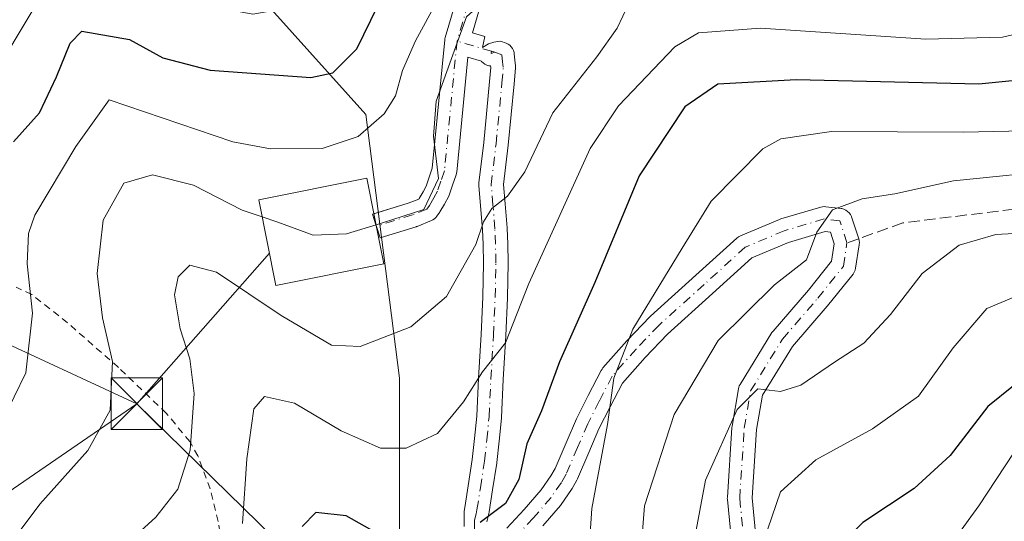
# Model space of a CAD drawing. Units: metres. Extents: x 609926 to 613351, y 4787158 to 4789527.
# Drawn here: x 611691 to 611834, y 4788480 to 4788553 of the extents above; entities that cross this region are included whole.
import ezdxf

# ---------------------------------------------------------------- set-up
doc = ezdxf.new("R2010")
doc.units = ezdxf.units.M
doc.header["$MEASUREMENT"] = 0
for name, pattern in [('DGN Style 2', [1.6480167562047852, 0.988810053722871, -0.6592067024819142]), ('DGN Style 3', [2.307223458686699, 1.648016756204785, -0.6592067024819142]), ('DGN Style 4', [2.6384748266838614, 1.318413404963828, -0.6592067024819142, 0.001648016756204785, -0.6592067024819142])]:
    doc.linetypes.add(name, pattern=pattern)
for name, color, linetype, lineweight in [('Alambrada', 7, 'DGN Style 2', 0), ('Arbolado forestal CxS', 92, 'Continuous', 0), ('Cima', 7, 'Continuous', 0), ('Comarca CxS', 21, 'Continuous', 0), ('Comunidad Autónoma CxS', 142, 'Continuous', 0), ('Curva de nivel maestra', 30, 'Continuous', 30), ('Curva de nivel normal', 30, 'Continuous', 0), ('Edificación Cxs', 1, 'Continuous', 13), ('Municipio CxS', 4, 'Continuous', 0), ('Pista pavimentada Cxs', 135, 'Continuous', 0), ('Pista pavimentada eje', 135, 'DGN Style 4', 0), ('Prado CxS', 92, 'Continuous', 0), ('Provincia CxS', 1, 'Continuous', 0), ('Senda', 7, 'DGN Style 3', 0), ('Senda no paivmentada conexión', 7, 'DGN Style 3', 0), ('Tendido', 6, 'Continuous', 0), ('Torre de tendido puntual', 7, 'Continuous', 0)]:
    doc.layers.add(name, color=color, linetype=linetype, lineweight=lineweight)

# ---------------------------------------------------------------- blocks, each defined once
blk = doc.blocks.new('*U13')
at = {"layer": 'Arbolado forestal CxS', "color": 92, "linetype": 'Continuous', "lineweight": 0}
blk.add_polyline3d([(611678.9622999998, 4788341.3289, 147.3476999999984), (611672.7176999999, 4788353.816299999, 154.7467999999935), (611672.7175000003, 4788364.0341, 159.0565999999963), (611672.1497, 4788373.116699999, 163.4416999999958), (611666.4725000003, 4788382.7667, 169.7361999999994), (611656.8224999999, 4788389.578299999, 175.2127999999939), (611649.9469, 4788399.361500001, 182.2660999999935), (611654.5519000003, 4788401.499500001, 181.9504000000015), (611692.5739000002, 4788424.395099999, 179.6257000000041), (611730.8737000005, 4788458.966499999, 174.4535999999935), (611744.1319000004, 4788467.2511, 172.9948000000004), (611745.7887000004, 4788475.5373, 175.1367999999929), (611745.7883000001, 4788500.394099999, 184.1487000000052), (611740.8809000002, 4788538.745300001, 197.834400000007), (611724.5855, 4788556.956300001, 207.4530999999988), (611709.3268999998, 4788569.992699999, 212.7406999999948), (611720.9276999999, 4788589.8783, 222.2639000000054), (611740.8136999998, 4788621.363299999, 234.9759000000049), (611765.6731000004, 4788627.992500001, 233.1051000000007), (611778.9315, 4788642.906500001, 234.3551000000007), (611778.9315, 4788651.192500001, 235.8402999999962), (611779.5941000005, 4788659.6161, 236.9290000000037)], dxfattribs=at)
blk = doc.blocks.new('*U18')
at = {"layer": 'Prado CxS', "color": 92, "linetype": 'Continuous', "lineweight": 0}
blk.add_polyline3d([(611779.5941000005, 4788659.6161, 236.9290000000037), (611778.9315, 4788651.192500001, 235.8402999999962), (611778.9315, 4788642.906500001, 234.3551000000007), (611765.6731000004, 4788627.992500001, 233.1051000000007), (611740.8136999998, 4788621.363299999, 234.9759000000049), (611720.9276999999, 4788589.8783, 222.2639000000054), (611709.3268999998, 4788569.992699999, 212.7406999999948), (611724.5855, 4788556.956300001, 207.4530999999988), (611740.8809000002, 4788538.745300001, 197.834400000007), (611745.7883000001, 4788500.394099999, 184.1487000000052), (611745.7887000004, 4788475.5373, 175.1367999999929), (611744.1319000004, 4788467.2511, 172.9948000000004), (611730.8737000005, 4788458.966499999, 174.4535999999935), (611692.5739000002, 4788424.395099999, 179.6257000000041), (611654.5519000003, 4788401.499500001, 181.9504000000015), (611649.9469, 4788399.361500001, 182.2660999999935), (611622.7610999999, 4788386.739900001, 181.9471999999951), (611592.7188999997, 4788378.673900001, 182.4097000000038), (611575.0765000005, 4788387.306700001, 187.1404000000039), (611565.4254999999, 4788394.1183, 190.2155999999959), (611550.4638999999, 4788400.5735, 191.4977000000072), (611513.3043000001, 4788420.700099999, 196.3947999999946)], dxfattribs=at)
blk = doc.blocks.new('5TTEND')
at = {"layer": 'Cima', "color": 7, "linetype": 'Continuous', "lineweight": 0}
for p, q in [((-0.375, 0.3754), (0.375, -0.3746)), ((0.3720000000000001, 0.3784000000000001), (-0.3720000000000001, -0.3776))]:
    blk.add_line(p, q, dxfattribs=at)
at = {"layer": 'Cima', "color": 7, "linetype": 'Continuous', "lineweight": 0, "flags": 128}
blk.add_lwpolyline([(-0.375, -0.3746), (0.375, -0.3746), (0.375, 0.3754), (-0.375, 0.3754), (-0.3720000000000001, -0.3776)], dxfattribs=at)

msp = doc.modelspace()

# ---------------------------------------------------------------- linework, layer by layer
at = {"layer": 'Alambrada', "color": 7, "linetype": 'DGN Style 2', "lineweight": 0}
msp.add_polyline3d([(611689.4901000002, 4788423.0101, 187.7041000000027), (611692.1901000004, 4788425.0101, 186.8757000000041), (611695.7301000003, 4788428.540100001, 183.3032999999996), (611703.6401000004, 4788439.4301, 184.1496000000043), (611708.5800999999, 4788445.100099999, 184.4826999999932), (611714.3201000001, 4788449.880100001, 187.8408000000054), (611716.1001000004, 4788451.670100001, 186.9815999999992), (611717.7600999996, 4788454.2601, 184.3755999999994), (611719.4101, 4788458.9801, 181.8270000000048), (611720.2401000002, 4788464.6601, 180.334400000007), (611720.1201, 4788474.790100001, 183.6840999999986), (611719.4101, 4788479.5601, 184.5681999999942), (611718.2301000003, 4788484.290100001, 186.4222000000009), (611716.4600999998, 4788489.0801, 190.0212999999931), (611715.2801000001, 4788491.170100001, 190.456600000005), (611711.8501000004, 4788495.300100001, 188.954700000002), (611704.8901000004, 4788501.960100001, 192.7158000000054), (611697.4901000002, 4788508.450099999, 196.7473000000027), (611692.2801000001, 4788512.5601, 198.4502000000066), (611690.0301000001, 4788513.640100001, 198.7329999999929)], dxfattribs=at)
at = {"layer": 'Arbolado forestal CxS', "color": 92, "linetype": 'Continuous', "lineweight": 0}
msp.add_polyline3d([(611847.5295000002, 4788709.3413, 208.3191999999981), (611818.1136999996, 4788711.4417, 214.8347000000067), (611799.9042999997, 4788710.7413, 217.1809999999969), (611780.9946999997, 4788685.528899999, 230.1671000000061), (611765.6719000004, 4788695.933300001, 234.0351999999984), (611755.7287, 4788707.5329, 236.2755000000034), (611744.1272999998, 4788705.875700001, 242.4658000000054), (611739.1552999998, 4788692.619100001, 248.928899999999), (611779.5941000005, 4788659.6161, 236.9290000000037), (611778.9315, 4788651.192500001, 235.8402999999962), (611778.9315, 4788642.906500001, 234.3551000000007), (611765.6731000004, 4788627.992500001, 233.1051000000007), (611740.8136999998, 4788621.363299999, 234.9759000000049), (611720.9276999999, 4788589.8783, 222.2639000000054), (611709.3268999998, 4788569.992699999, 212.7406999999948), (611724.5855, 4788556.956300001, 207.4530999999988), (611740.8809000002, 4788538.745300001, 197.834400000007), (611745.7883000001, 4788500.394099999, 184.1487000000052), (611745.7887000004, 4788475.5373, 175.1367999999929), (611744.1319000004, 4788467.2511, 172.9948000000004), (611730.8737000005, 4788458.966499999, 174.4535999999935), (611692.5739000002, 4788424.395099999, 179.6257000000041), (611654.5519000003, 4788401.499500001, 181.9504000000015), (611649.9469, 4788399.361500001, 182.2660999999935)], dxfattribs=at)
at = {"layer": 'Comarca CxS', "color": 21, "linetype": 'Continuous', "lineweight": 0}
msp.add_3dface([(613347.7600008739, 4787213.449982096), (609964.0300008485, 4787157.829982094), (609926.5000008476, 4789471.369982075), (613309.0900008731, 4789527.019982072)], dxfattribs=at)
at = {"layer": 'Comunidad Autónoma CxS', "color": 142, "linetype": 'Continuous', "lineweight": 0}
msp.add_3dface([(613347.7600008739, 4787213.449982096), (609964.0300008485, 4787157.829982094), (609926.5000008476, 4789471.369982075), (613309.0900008731, 4789527.019982072)], dxfattribs=at)
at = {"layer": 'Curva de nivel maestra', "color": 30, "linetype": 'Continuous', "lineweight": 30, "flags": 128}
for points, elevation in [([(611689.6100000005, 4788534.770099999), (611693.3799999999, 4788538.9801), (611695.8799999999, 4788544.2401), (611697.8799999999, 4788549.1501), (611699.54, 4788550.9001), (611706.5099999999, 4788549.6501), (611711.3399999999, 4788547.020099999), (611718.2100000001, 4788545.220100001), (611732.8700000001, 4788544.1601), (611736.0899999999, 4788544.840100001), (611739.5899999999, 4788548.300100001), (611743.6600000003, 4788556.720100001)], 200), ([(611840.2599999999, 4788544.210100001), (611830.0700000003, 4788543.1601), (611803.4800000006, 4788543.8101), (611792.1100000005, 4788543.170100001), (611787.29, 4788539.870100001), (611780.6699999999, 4788529.8301), (611774.1900000004, 4788514.3101), (611769.0599999996, 4788502.7601), (611766.4600000001, 4788495.640100001), (611764.3099999996, 4788490.8301), (611763.1500000004, 4788485.640100001), (611761.1799999997, 4788482.170100001), (611757.54, 4788479.420100001)], 175), ([(611838.8600000005, 4788502.3101), (611831.3899999997, 4788496.300100001), (611825.9199999999, 4788489.170100001), (611820.6399999997, 4788484.350099999), (611813.1699999999, 4788479.4101), (611809.29, 4788475.4901), (611808.0999999996, 4788472.1601), (611807.7699999996, 4788464.8301), (611808.9400000004, 4788455.390100001), (611808.4199999999, 4788446.200099999), (611805.7699999996, 4788437.200099999), (611803.6484000003, 4788433.334000001)], 150), ([(611744.4699999997, 4788476.7601), (611738.04, 4788480.380100001), (611733.6200000001, 4788480.840100001), (611731.6399999997, 4788478.8301)], 175)]:
    msp.add_lwpolyline(points, dxfattribs=dict(at, elevation=elevation))
at = {"layer": 'Curva de nivel normal', "color": 30, "linetype": 'Continuous', "lineweight": 0, "flags": 128}
for points, elevation in [([(611686.6900000004, 4788544.49), (611692.5, 4788554.02), (611695.7599999999, 4788558.189999999), (611699.25, 4788560.51), (611702.7199999997, 4788560.619999999), (611709.5199999996, 4788557.470000001), (611717.1200000001, 4788554.720000001), (611724.4299999997, 4788553.369999999), (611728.04, 4788553.980000001), (611733.1799999997, 4788558.539999999), (611740.5899999999, 4788567.92), (611745.5099999999, 4788573.619999999), (611749.8700000001, 4788577.470000001), (611756.54, 4788580.9), (611771.04, 4788584.039999999), (611796.2000000002, 4788586.01), (611807.6799999997, 4788587.350000001), (611814.7100000001, 4788588.9), (611818.25, 4788588.470000001), (611819.7199999997, 4788588.59), (611825.2100000001, 4788593.75), (611842.2400000002, 4788612.09)], 205), ([(611742.3624999998, 4788522.7257), (611744.8300000001, 4788523.49), (611749.3200000003, 4788524.939999999), (611751.4500000002, 4788529.460000001), (611750.7400000002, 4788535.59), (611751.1200000001, 4788540.720000001), (611755.5499999998, 4788552.949999999), (611757.8700000001, 4788555.060000001), (611761.79, 4788557.32), (611767.0300000003, 4788558.91), (611773.8799999999, 4788561.550000001), (611785.5999999996, 4788565.140000001), (611797.3499999996, 4788565.180000001), (611814.4400000004, 4788563), (611827.9299999997, 4788562.76), (611835.9199999999, 4788563.939999999)], 190), ([(611751.3799999999, 4788555.49), (611748.0999999996, 4788549.49), (611746.2300000006, 4788545.16), (611745.2199999997, 4788541.49), (611743.5599999996, 4788538.83), (611739.7599999999, 4788535.58), (611734.5199999996, 4788533.789999999), (611726.9900000002, 4788533.75), (611721.5199999996, 4788534.800000001), (611703.54, 4788540.91), (611698.6799999997, 4788534.09), (611692.7300000006, 4788524.100000001), (611691.7800000003, 4788521.430000001), (611691.6200000001, 4788517.050000001), (611692.4000000004, 4788509.869999999), (611691.4299999997, 4788501.180000001), (611688, 4788494.189999999)], 195), ([(611779.0999999996, 4788554.83), (611777.4299999997, 4788551.32), (611774.4900000002, 4788547.140000001), (611768.0700000003, 4788538.99), (611764.0199999996, 4788530.42), (611761.4900000002, 4788526.869999999), (611759.2100000001, 4788525.09), (611758.0099999999, 4788523.16), (611756.9000000004, 4788519.83), (611752.6200000001, 4788512.289999999), (611747.4100000003, 4788507.880000001), (611740.0599999996, 4788505.02), (611735.9000000004, 4788505.180000001), (611728.5700000003, 4788509.52), (611719.1399999997, 4788515.82), (611715.2699999996, 4788516.84), (611713.5599999996, 4788515.16), (611713.0499999998, 4788512.52), (611713.8499999996, 4788507.600000001), (611715.29, 4788503.189999999), (611715.8899999997, 4788498.16), (611715.3300000001, 4788489.939999999), (611713.5499999998, 4788484.25), (611710.3399999999, 4788480.199999999), (611703.3300000001, 4788473.810000001)], 185), ([(611837.8700000001, 4788551.02), (611833.5199999996, 4788550.029999999), (611822.3399999999, 4788549.699999999), (611798.2999999998, 4788551.32), (611789.2699999996, 4788550.640000001), (611785.8600000005, 4788548.619999999), (611777.6600000003, 4788540), (611773.5, 4788533.83), (611764.5800000001, 4788514.16), (611761.1799999997, 4788505.539999999), (611757.8499999996, 4788501.34), (611755.1100000005, 4788496.970000001), (611751.3200000003, 4788492.359999999), (611746.75, 4788490.24), (611743.0099999999, 4788490.220000001), (611737.2800000003, 4788492.75), (611730.4900000002, 4788496.76), (611726.1299999999, 4788497.74), (611724.5800000001, 4788495.930000001), (611723.5700000003, 4788488.67), (611722.9400000004, 4788479.279999999)], 180), ([(611838.8200000003, 4788536.430000001), (611827.8200000003, 4788536.210000001), (611808.6299999999, 4788536.279999999), (611801.2400000002, 4788535.210000001), (611798.6500000004, 4788533.74), (611791.1100000005, 4788526.16), (611786.9199999999, 4788519.289999999), (611779.7199999997, 4788507.539999999), (611776.9400000004, 4788500.380000001), (611776.0300000003, 4788493.680000001), (611773.7400000002, 4788481.439999999), (611772.9699999997, 4788469.930000001)], 170), ([(611842.6200000001, 4788530.76), (611826.3600000005, 4788529.130000001), (611817.8399999999, 4788527.230000001), (611813.0800000001, 4788526.5), (611808.7999999998, 4788524.880000001), (611806.5099999999, 4788521.65), (611805.0099999999, 4788517.619999999), (611800.3499999996, 4788513.960000001), (611792.1600000003, 4788505.869999999), (611785.7199999997, 4788495.119999999), (611781.4100000003, 4788481.850000001), (611780.75, 4788473.210000001)], 165), ([(611725.8021999998, 4788523.8628), (611722.9100000003, 4788524.84), (611715.8200000003, 4788528.460000001), (611709.8600000005, 4788530), (611705.6600000003, 4788528.75), (611702.6799999997, 4788523.369999999), (611701.8099999996, 4788515.619999999), (611702.5899999999, 4788509.16), (611704.0199999996, 4788502.83), (611703.6600000003, 4788495.76), (611700.4400000004, 4788489.890000001), (611693.4600000001, 4788482.060000001), (611689.4100000003, 4788476.67)], 190), ([(611725.8021999998, 4788523.8628), (611728.0599999996, 4788523.100000001), (611733.2100000001, 4788521.189999999), (611738.0499999998, 4788521.390000001), (611742.3624999998, 4788522.7257)], 190), ([(611840.54, 4788521.76), (611832.54, 4788521.289999999), (611827.2100000001, 4788519.76), (611821.7999999998, 4788515.640000001), (611817.2199999997, 4788509.65), (611813.3200000003, 4788505.49), (611809.0499999998, 4788502.75), (611804.1799999997, 4788499.359999999), (611801.2199999997, 4788498.460000001), (611797.9299999997, 4788498.83), (611794.8899999997, 4788495.82), (611790.3200000003, 4788485.57), (611788.6600000003, 4788476.730000001)], 160), ([(611837.1600000003, 4788513.029999999), (611831.2300000006, 4788510.529999999), (611826.3099999996, 4788504.82), (611821.2800000003, 4788497.789999999), (611814.6100000005, 4788493.029999999), (611806.3499999996, 4788488.539999999), (611801.2000000002, 4788483.859999999), (611798.7400000002, 4788476.66)], 155), ([(611836.4199999999, 4788491.49), (611830.0499999998, 4788481.83), (611823.7699999996, 4788473.16)], 145)]:
    msp.add_lwpolyline(points, dxfattribs=dict(at, elevation=elevation))
at = {"layer": 'Edificación Cxs', "color": 1, "linetype": 'Continuous', "lineweight": 13, "elevation": 196.4257999999973, "flags": 128}
msp.add_lwpolyline([(611743.5100999996, 4788517.020099999), (611727.8101000005, 4788513.880100001), (611725.3000999996, 4788526.360099999), (611741.0100999996, 4788529.5101), (611742.1901000004, 4788523.610099999), (611742.6700999998, 4788521.1501)], close=True, dxfattribs=at)
at = {"layer": 'Edificación Cxs', "color": 1, "linetype": 'Continuous', "lineweight": 13}
msp.add_polyline3d([(611743.5100999996, 4788517.020099999, 194.2802999999985), (611727.8101000005, 4788513.880100001, 189.6897999999928), (611725.3000999996, 4788526.360099999, 196.2822000000015), (611741.0100999996, 4788529.5101, 195.9585999999981), (611742.1901000004, 4788523.610099999, 196.4257999999973), (611742.6700999998, 4788521.1501, 195.9700000000012), (611743.5100999996, 4788517.020099999, 194.2802999999985)], dxfattribs=at)
at = {"layer": 'Municipio CxS', "color": 4, "linetype": 'Continuous', "lineweight": 0}
msp.add_3dface([(613347.7600008739, 4787213.449982096), (609964.0300008485, 4787157.829982094), (609926.5000008476, 4789471.369982075), (613309.0900008731, 4789527.019982072)], dxfattribs=at)
at = {"layer": 'Pista pavimentada Cxs', "color": 135, "linetype": 'Continuous', "lineweight": 0, "extrusion": (0.166704595001839, 0.0671995768474272, 0.9837142851848801), "elevation": 423960.2130603666, "flags": 128}
msp.add_lwpolyline([(4212545.69277619, -2319244.227512544), (4212547.428337555, -2319244.37216652), (4212547.413058477, -2319244.561329412)], dxfattribs=at)
at = {"layer": 'Pista pavimentada Cxs', "color": 135, "linetype": 'Continuous', "lineweight": 0}
for points in [[(611755.1901000004, 4788478.8101, 177.8035999999993), (611755.1637000004, 4788481.032099999, 177.8934000000008), (611755.2675000001, 4788481.5737, 177.8736999999965), (611755.7774999999, 4788484.717499999, 179.9377999999997), (611756.3748000005, 4788488.557499999, 183.7694000000047), (611756.6944000004, 4788491.6063, 187.6098000000056), (611757.0142999999, 4788494.8859, 189.1940000000031), (611757.2801000001, 4788500.3917, 192.8730000000069), (611757.6401000004, 4788506.746900001, 199.1530999999959), (611757.9061000004, 4788512.2567, 200.7189999999973), (611758.0047000004, 4788517.147100001, 199.7106000000058), (611757.9408999998, 4788519.841499999, 198.0696999999927), (611757.8628000002, 4788522.010700001, 196.6195000000007), (611757.5865000002, 4788525.4583, 196.3790000000008), (611757.3223000001, 4788528.420299999, 196.3488999999972), (611757.3151000004, 4788528.5801, 196.3643000000011), (611757.3278999999, 4788528.793500001, 196.3852000000043), (611758.0305000005, 4788534.679500001, 198.2048000000068), (611758.8970999997, 4788543.5339, 199.8320999999996), (611759.0613000002, 4788545.6043, 197.5668000000005), (611759.0321000004, 4788545.8365, 197.286300000007), (611758.7927000001, 4788545.8575, 197.0834999999934), (611758.4895000001, 4788545.9387, 196.7559999999939), (611758.2050999999, 4788546.0713, 196.3660999999993), (611757.9480999997, 4788546.251300001, 195.9187999999995), (611757.7263000002, 4788546.473099999, 195.4239999999991), (611757.6913000002, 4788546.5229, 195.3231999999989), (611755.7279000003, 4788547.0963, 195.3825999999972), (611754.1117000004, 4788530.3771, 197.7792999999947), (611754.0926999999, 4788530.237500001, 197.6677000000054), (611754.0220999997, 4788529.9639, 197.4551000000065), (611753.5066999998, 4788528.467700001, 196.1248000000051), (611753.0015000004, 4788527.007900001, 195.0853000000061), (611752.8985000001, 4788526.7729, 195.0871999999945), (611752.3835000005, 4788525.7927, 195.0766000000003), (611752.3394999999, 4788525.7139, 195.0706000000064), (611751.6699999999, 4788524.6077, 194.8423999999941), (611751.6047, 4788524.507900001, 194.8074000000051), (611751.2197000004, 4788523.957900001, 194.5610000000015), (611751.0557000004, 4788523.756300001, 194.4383999999991), (611750.8640999999, 4788523.5801, 194.2890999999945), (611750.6492999997, 4788523.433700001, 194.1169999999984), (611750.4155000001, 4788523.319700001, 193.9271000000008), (611748.3296999997, 4788522.4825, 191.9625999999989), (611748.2751000002, 4788522.4617, 191.9199999999983), (611748.1936999997, 4788522.4343, 191.8549999999959), (611742.9433000004, 4788520.802300001, 195.6462000000029), (611741.8748000005, 4788524.239900001, 196.4278999999951), (611747.0560999997, 4788525.850500001, 193.7223999999987), (611748.5777000004, 4788526.461300001, 194.1312999999936), (611748.6212999999, 4788526.523499999, 194.1714999999967), (611749.2220999999, 4788527.515699999, 194.6987999999983), (611749.6485000001, 4788528.327099999, 195.5476999999955), (611750.1037999997, 4788529.642700001, 196.9809999999998), (611750.5488999998, 4788530.9351, 198.4741999999969), (611752.3537, 4788549.606899999, 200.6313999999984), (611752.3585999999, 4788549.6063, 200.6227999999974), (611752.3727000002, 4788549.746300001, 200.7888999999996), (611752.4231000004, 4788549.942100001, 200.9747000000061), (611752.4188999999, 4788549.9431, 200.9824999999983), (611754.8003000002, 4788558.012900001, 202.3206000000064)], [(611742.0531000001, 4788524.295299999, 196.3938999999955), (611747.0560999997, 4788525.850500001, 193.7223999999987), (611748.5777000004, 4788526.461300001, 194.1312999999936), (611748.6212999999, 4788526.523499999, 194.1714999999967), (611749.2220999999, 4788527.515699999, 194.6987999999983), (611749.6485000001, 4788528.327099999, 195.5476999999955), (611750.1037999997, 4788529.642700001, 196.9809999999998), (611750.5488999998, 4788530.9351, 198.4741999999969), (611752.3537, 4788549.606899999, 200.6313999999984), (611752.3585999999, 4788549.6063, 200.6227999999974), (611752.3727000002, 4788549.746300001, 200.7888999999996), (611752.4231000004, 4788549.942100001, 200.9747000000061), (611752.4188999999, 4788549.9431, 200.9824999999983), (611754.8003000002, 4788558.012900001, 202.3206000000064)], [(611758.2094999999, 4788556.846100001, 195.8690999999963), (611756.3827000001, 4788550.6555, 196.4833000000071), (611758.1933000004, 4788550.126900001, 195.4646999999968), (611757.8607000001, 4788548.500499999, 194.5102999999945), (611758.7500999998, 4788549.020099999, 195.6515000000072), (611759.4841, 4788549.2983, 196.5270000000019), (611760.0865000002, 4788549.376499999, 197.1900000000023), (611760.4949000003, 4788549.4297, 197.6383999999962), (611761.3049, 4788549.124500001, 198.4024000000063), (611761.5702000001, 4788548.999100001, 198.6475000000064), (611761.8271000005, 4788548.8191, 198.8695000000007), (611762.0488999998, 4788548.597300001, 199.0439999999944), (611762.2291000001, 4788548.340100001, 199.1661000000022), (611762.3617000004, 4788548.0557, 199.2309999999998), (611762.4429000001, 4788547.752699999, 199.2363999999943), (611762.4611000001, 4788547.6207, 199.2201999999961), (611762.5613000002, 4788546.6273, 199.6296000000002), (611762.6562999999, 4788545.868899999, 200.0026000000071), (611762.6700999998, 4788545.645300001, 200.0956000000006), (611762.6645000001, 4788545.5031, 200.1416000000027), (611762.4830999998, 4788543.216499999, 200.8717000000033), (611761.6095000004, 4788534.290899999, 198.5616000000009), (611760.9247000003, 4788528.553099999, 198.9477000000043), (611761.1737000003, 4788525.7621, 198.1489000000001), (611761.4545, 4788522.2589, 195.4021000000066), (611761.4590999996, 4788522.1799, 195.4475999999995), (611761.5393000003, 4788519.948899999, 196.7436000000016), (611761.6047999999, 4788517.192700001, 198.2164000000048), (611761.6048999997, 4788517.132099999, 198.2265000000043), (611761.5049000002, 4788512.1589, 199.0929000000033), (611761.5031000003, 4788512.108300001, 199.1006999999954), (611761.2352, 4788506.558300001, 199.6258999999991), (611760.8750999998, 4788500.203299999, 196.976999999999), (611760.6081999998, 4788494.668299999, 193.1695999999938), (611760.6017000005, 4788494.5803, 193.1209999999992), (611760.2761000004, 4788491.243899999, 190.3138999999937), (611759.9502999998, 4788488.137499999, 186.1496999999945), (611759.9387999997, 4788488.0485, 186.0256999999983), (611759.3328999998, 4788484.1527, 180.8959999999934), (611758.8148999996, 4788480.959899999, 177.761599999998), (611758.8079000004, 4788480.9213, 177.7363000000041), (611758.6929000001, 4788480.3213, 177.3530000000028), (611758.6791000003, 4788480.2555, 177.3120000000054), (611758.5099, 4788479.522100001, 176.8752999999997)], [(611758.2094999999, 4788556.846100001, 195.8690999999963), (611756.3827000001, 4788550.6555, 196.4833000000071), (611758.1933000004, 4788550.126900001, 195.4646999999968), (611757.8607000001, 4788548.500499999, 194.5102999999945), (611758.7500999998, 4788549.020099999, 195.6515000000072), (611759.4841, 4788549.2983, 196.5270000000019), (611760.0865000002, 4788549.376499999, 197.1900000000023), (611760.4949000003, 4788549.4297, 197.6383999999962), (611761.3049, 4788549.124500001, 198.4024000000063), (611761.5702000001, 4788548.999100001, 198.6475000000064), (611761.8271000005, 4788548.8191, 198.8695000000007), (611762.0488999998, 4788548.597300001, 199.0439999999944), (611762.2291000001, 4788548.340100001, 199.1661000000022), (611762.3617000004, 4788548.0557, 199.2309999999998), (611762.4429000001, 4788547.752699999, 199.2363999999943), (611762.4611000001, 4788547.6207, 199.2201999999961), (611762.5613000002, 4788546.6273, 199.6296000000002), (611762.6562999999, 4788545.868899999, 200.0026000000071), (611762.6700999998, 4788545.645300001, 200.0956000000006), (611762.6645000001, 4788545.5031, 200.1416000000027), (611762.4830999998, 4788543.216499999, 200.8717000000033), (611761.6095000004, 4788534.290899999, 198.5616000000009), (611760.9247000003, 4788528.553099999, 198.9477000000043), (611761.1737000003, 4788525.7621, 198.1489000000001), (611761.4545, 4788522.2589, 195.4021000000066), (611761.4590999996, 4788522.1799, 195.4475999999995), (611761.5393000003, 4788519.948899999, 196.7436000000016), (611761.6047999999, 4788517.192700001, 198.2164000000048), (611761.6048999997, 4788517.132099999, 198.2265000000043), (611761.5049000002, 4788512.1589, 199.0929000000033), (611761.5031000003, 4788512.108300001, 199.1006999999954), (611761.2352, 4788506.558300001, 199.6258999999991), (611760.8750999998, 4788500.203299999, 196.976999999999), (611760.6081999998, 4788494.668299999, 193.1695999999938), (611760.6017000005, 4788494.5803, 193.1209999999992), (611760.2761000004, 4788491.243899999, 190.3138999999937), (611759.9502999998, 4788488.137499999, 186.1496999999945), (611759.9387999997, 4788488.0485, 186.0256999999983), (611759.3328999998, 4788484.1527, 180.8959999999934), (611758.8148999996, 4788480.959899999, 177.761599999998), (611758.8079000004, 4788480.9213, 177.7363000000041), (611758.6929000001, 4788480.3213, 177.3530000000028), (611758.6791000003, 4788480.2555, 177.3120000000054), (611758.5099, 4788479.522100001, 176.8752999999997)], [(611755.1901000004, 4788478.8101, 177.8035999999993), (611755.1637000004, 4788481.032099999, 177.8934000000008), (611755.2675000001, 4788481.5737, 177.8736999999965), (611755.7774999999, 4788484.717499999, 179.9377999999997), (611756.3748000005, 4788488.557499999, 183.7694000000047), (611756.6944000004, 4788491.6063, 187.6098000000056), (611757.0142999999, 4788494.8859, 189.1940000000031), (611757.2801000001, 4788500.3917, 192.8730000000069), (611757.6401000004, 4788506.746900001, 199.1530999999959), (611757.9061000004, 4788512.2567, 200.7189999999973), (611758.0047000004, 4788517.147100001, 199.7106000000058), (611757.9408999998, 4788519.841499999, 198.0696999999927), (611757.8628000002, 4788522.010700001, 196.6195000000007), (611757.5865000002, 4788525.4583, 196.3790000000008), (611757.3223000001, 4788528.420299999, 196.3488999999972), (611757.3151000004, 4788528.5801, 196.3643000000011), (611757.3278999999, 4788528.793500001, 196.3852000000043), (611758.0305000005, 4788534.679500001, 198.2048000000068), (611758.8970999997, 4788543.5339, 199.8320999999996), (611759.0613000002, 4788545.6043, 197.5668000000005), (611759.0321000004, 4788545.8365, 197.286300000007), (611758.7927000001, 4788545.8575, 197.0834999999934), (611758.4895000001, 4788545.9387, 196.7559999999939), (611758.2050999999, 4788546.0713, 196.3660999999993), (611757.9480999997, 4788546.251300001, 195.9187999999995), (611757.7263000002, 4788546.473099999, 195.4239999999991), (611757.6913000002, 4788546.5229, 195.3231999999989), (611755.7279000003, 4788547.0963, 195.3825999999972), (611754.1117000004, 4788530.3771, 197.7792999999947), (611754.0926999999, 4788530.237500001, 197.6677000000054), (611754.0220999997, 4788529.9639, 197.4551000000065), (611753.5066999998, 4788528.467700001, 196.1248000000051), (611753.0015000004, 4788527.007900001, 195.0853000000061), (611752.8985000001, 4788526.7729, 195.0871999999945), (611752.3835000005, 4788525.7927, 195.0766000000003), (611752.3394999999, 4788525.7139, 195.0706000000064), (611751.6699999999, 4788524.6077, 194.8423999999941), (611751.6047, 4788524.507900001, 194.8074000000051), (611751.2197000004, 4788523.957900001, 194.5610000000015), (611751.0557000004, 4788523.756300001, 194.4383999999991), (611750.8640999999, 4788523.5801, 194.2890999999945), (611750.6492999997, 4788523.433700001, 194.1169999999984), (611750.4155000001, 4788523.319700001, 193.9271000000008), (611748.3296999997, 4788522.4825, 191.9625999999989), (611748.2751000002, 4788522.4617, 191.9199999999983), (611748.1936999997, 4788522.4343, 191.8549999999959), (611742.9433000004, 4788520.802300001, 195.6462000000029), (611742.3916999997, 4788522.577, 196.4538999999932)], [(611761.4027000006, 4788478.581900001, 176.9187999999995), (611763.9297000002, 4788481.2819, 182.6193999999959), (611766.3991, 4788484.157299999, 187.8276999999944), (611767.8047000002, 4788486.1841, 189.8178000000044), (611768.4106999999, 4788487.2521, 190.4719999999943), (611770.0255000005, 4788491.0087, 191.3935000000056), (611771.5096000005, 4788494.4867, 193.227899999998), (611771.5604999998, 4788494.595899999, 193.3371000000043), (611773.2352, 4788497.8895, 196.0096000000049), (611775.1396000005, 4788501.538100001, 196.2180999999982), (611775.2506999997, 4788501.723300001, 196.2301000000007), (611775.3835000005, 4788501.8937, 196.2204000000056), (611778.8415000001, 4788505.826300001, 192.9277000000002), (611778.8958000002, 4788505.885299999, 192.8343000000023), (611782.2030999997, 4788509.324899999, 186.2370999999985), (611782.2964000005, 4788509.415300001, 186.0368000000017), (611788.9068999998, 4788515.364700001, 188.5687999999936), (611794.8562000003, 4788520.7849, 190.793399999995), (611795.1004999997, 4788520.971899999, 190.6206999999995), (611795.3733000001, 4788521.114700001, 190.4706000000006), (611801.0618000003, 4788523.496099999, 177.2547999999952), (611801.1412000004, 4788523.526900001, 177.0212999999931), (611801.2468999998, 4788523.561899999, 176.7053000000014), (611807.0676999995, 4788525.2817, 178.0152999999991), (611807.3043000001, 4788525.3345, 178.2848999999987), (611807.5459000003, 4788525.3551, 178.4796999999962), (611807.7878999999, 4788525.3431, 178.6190000000061), (611810.0368999997, 4788525.078500001, 179.692200000005), (611810.1391000003, 4788525.0635, 179.7437999999966), (611810.4423000002, 4788524.9823, 179.8335999999981), (611810.7267000005, 4788524.8497, 179.8306000000011), (611810.9836999997, 4788524.669700001, 179.7449000000051), (611811.2055000003, 4788524.447899999, 179.5847000000067), (611811.3855, 4788524.1909, 179.354800000001), (611811.5181, 4788523.906500001, 179.056700000001), (611811.5343000004, 4788523.860099999, 179.0038999999961), (611812.5926999999, 4788520.684900001, 176.2831000000006), (611812.6611000003, 4788520.408500001, 176.0504999999976), (611812.6852000002, 4788520.124700001, 175.7333000000071), (611812.664, 4788519.840500001, 175.3364000000001), (611812.6569999997, 4788519.795299999, 175.2666999999929), (611812.1349, 4788516.4025, 172.2179000000033), (611812.0607000003, 4788516.0987, 172.2431999999972), (611811.9348999998, 4788515.812100001, 172.2945999999938), (611811.7615, 4788515.551899999, 172.3695000000007), (611808.0573000005, 4788510.921499999, 173.0194000000047), (611808.0210999995, 4788510.877900001, 173.0071999999927), (611802.9490999999, 4788505.0253, 171.9735999999975), (611798.5778999999, 4788497.9067, 172.2911000000022), (611797.7260999996, 4788492.9179, 171.1208000000042), (611797.0802999996, 4788482.970699999, 167.1496999999945), (611797.9700999996, 4788473.817700001, 163.6634999999951)], [(611761.4027000006, 4788478.581900001, 176.9187999999995), (611763.9297000002, 4788481.2819, 182.6193999999959), (611766.3991, 4788484.157299999, 187.8276999999944), (611767.8047000002, 4788486.1841, 189.8178000000044), (611768.4106999999, 4788487.2521, 190.4719999999943), (611770.0255000005, 4788491.0087, 191.3935000000056), (611771.5096000005, 4788494.4867, 193.227899999998), (611771.5604999998, 4788494.595899999, 193.3371000000043), (611773.2352, 4788497.8895, 196.0096000000049), (611775.1396000005, 4788501.538100001, 196.2180999999982), (611775.2506999997, 4788501.723300001, 196.2301000000007), (611775.3835000005, 4788501.8937, 196.2204000000056), (611778.8415000001, 4788505.826300001, 192.9277000000002), (611778.8958000002, 4788505.885299999, 192.8343000000023), (611782.2030999997, 4788509.324899999, 186.2370999999985), (611782.2964000005, 4788509.415300001, 186.0368000000017), (611788.9068999998, 4788515.364700001, 188.5687999999936), (611794.8562000003, 4788520.7849, 190.793399999995), (611795.1004999997, 4788520.971899999, 190.6206999999995), (611795.3733000001, 4788521.114700001, 190.4706000000006), (611801.0618000003, 4788523.496099999, 177.2547999999952), (611801.1412000004, 4788523.526900001, 177.0212999999931), (611801.2468999998, 4788523.561899999, 176.7053000000014), (611807.0676999995, 4788525.2817, 178.0152999999991), (611807.3043000001, 4788525.3345, 178.2848999999987), (611807.5459000003, 4788525.3551, 178.4796999999962), (611807.7878999999, 4788525.3431, 178.6190000000061), (611810.0368999997, 4788525.078500001, 179.692200000005), (611810.1391000003, 4788525.0635, 179.7437999999966), (611810.4423000002, 4788524.9823, 179.8335999999981), (611810.7267000005, 4788524.8497, 179.8306000000011), (611810.9836999997, 4788524.669700001, 179.7449000000051), (611811.2055000003, 4788524.447899999, 179.5847000000067), (611811.3855, 4788524.1909, 179.354800000001), (611811.5181, 4788523.906500001, 179.056700000001), (611811.5343000004, 4788523.860099999, 179.0038999999961), (611812.5926999999, 4788520.684900001, 176.2831000000006), (611812.6611000003, 4788520.408500001, 176.0504999999976), (611812.6852000002, 4788520.124700001, 175.7333000000071), (611812.664, 4788519.840500001, 175.3364000000001), (611812.6569999997, 4788519.795299999, 175.2666999999929), (611812.1349, 4788516.4025, 172.2179000000033), (611812.0607000003, 4788516.0987, 172.2431999999972), (611811.9348999998, 4788515.812100001, 172.2945999999938), (611811.7615, 4788515.551899999, 172.3695000000007), (611808.0573000005, 4788510.921499999, 173.0194000000047), (611808.0210999995, 4788510.877900001, 173.0071999999927), (611802.9490999999, 4788505.0253, 171.9735999999975), (611798.5778999999, 4788497.9067, 172.2911000000022), (611797.7260999996, 4788492.9179, 171.1208000000042), (611797.0802999996, 4788482.970699999, 167.1496999999945), (611797.9700999996, 4788473.817700001, 163.6634999999951)], [(611794.4090999998, 4788473.242699999, 167.4043999999994), (611793.4829000002, 4788482.7675, 169.8074999999953), (611793.4744999995, 4788482.9419, 169.9449000000022), (611793.4784000004, 4788483.058300001, 170.0292999999947), (611794.1398999998, 4788493.244899999, 177.1450999999943), (611794.1617999999, 4788493.431299999, 177.1290000000008), (611795.0884999996, 4788498.8599, 175.9517000000051), (611795.1414999999, 4788499.080900001, 175.8227999999945), (611795.2216999996, 4788499.293299999, 175.6646999999939), (611795.3280999997, 4788499.494100001, 175.4805000000051), (611799.9583000002, 4788507.034700001, 175.5608000000066), (611800.1227000002, 4788507.260700001, 175.7067999999999), (611805.2681, 4788513.198100001, 178.1561999999976), (611808.6498999996, 4788517.4253, 174.2356), (611809.0398000004, 4788519.9595, 173.4973999999929), (611808.4807000002, 4788521.636700001, 172.4585999999981), (611807.7339000005, 4788521.724500001, 171.483699999997), (611802.3611000003, 4788520.1371, 173.0060999999987), (611797.0504999999, 4788517.914100001, 190.4155000000028), (611791.3233000003, 4788512.6961, 185.3056999999972), (611784.7528999997, 4788506.7827, 180.7094999999972), (611781.5185000002, 4788503.4189, 188.4685000000027), (611778.2302999999, 4788499.6797, 192.3114999999962), (611776.4353999998, 4788496.240700001, 192.8350999999966), (611774.7971000001, 4788493.018100001, 191.8616000000038), (611773.3346999995, 4788489.591499999, 191.3430999999982), (611771.6788999997, 4788485.7393, 191.5788999999932), (611771.5906999996, 4788485.561899999, 191.5209000000032), (611770.8923000004, 4788484.330900001, 190.991200000004), (611770.8092999998, 4788484.199300001, 190.9205999999976), (611769.3043000001, 4788482.029300001, 189.3595000000059), (611769.1973000001, 4788481.8903, 189.232600000003), (611766.6357000005, 4788478.907299999, 185.2736000000004)], [(611794.4090999998, 4788473.242699999, 167.4043999999994), (611793.4829000002, 4788482.7675, 169.8074999999953), (611793.4744999995, 4788482.9419, 169.9449000000022), (611793.4784000004, 4788483.058300001, 170.0292999999947), (611794.1398999998, 4788493.244899999, 177.1450999999943), (611794.1617999999, 4788493.431299999, 177.1290000000008), (611795.0884999996, 4788498.8599, 175.9517000000051), (611795.1414999999, 4788499.080900001, 175.8227999999945), (611795.2216999996, 4788499.293299999, 175.6646999999939), (611795.3280999997, 4788499.494100001, 175.4805000000051), (611799.9583000002, 4788507.034700001, 175.5608000000066), (611800.1227000002, 4788507.260700001, 175.7067999999999), (611805.2681, 4788513.198100001, 178.1561999999976), (611808.6498999996, 4788517.4253, 174.2356), (611809.0398000004, 4788519.9595, 173.4973999999929), (611808.4807000002, 4788521.636700001, 172.4585999999981), (611807.7339000005, 4788521.724500001, 171.483699999997), (611802.3611000003, 4788520.1371, 173.0060999999987), (611797.0504999999, 4788517.914100001, 190.4155000000028), (611791.3233000003, 4788512.6961, 185.3056999999972), (611784.7528999997, 4788506.7827, 180.7094999999972), (611781.5185000002, 4788503.4189, 188.4685000000027), (611778.2302999999, 4788499.6797, 192.3114999999962), (611776.4353999998, 4788496.240700001, 192.8350999999966), (611774.7971000001, 4788493.018100001, 191.8616000000038), (611773.3346999995, 4788489.591499999, 191.3430999999982), (611771.6788999997, 4788485.7393, 191.5788999999932), (611771.5906999996, 4788485.561899999, 191.5209000000032), (611770.8923000004, 4788484.330900001, 190.991200000004), (611770.8092999998, 4788484.199300001, 190.9205999999976), (611769.3043000001, 4788482.029300001, 189.3595000000059), (611769.1973000001, 4788481.8903, 189.232600000003), (611766.6357000005, 4788478.907299999, 185.2736000000004)]]:
    msp.add_polyline3d(points, dxfattribs=at)
at = {"layer": 'Pista pavimentada eje', "color": 135, "linetype": 'DGN Style 4', "lineweight": 0, "extrusion": (0.001364496533844742, 0.01411714154495776, 0.999899417173452), "elevation": 68633.6396165268, "flags": 128}
msp.add_lwpolyline([(611753.3050916687, 4788057.661497285), (611751.4795261455, 4788038.776015312)], dxfattribs=at)
at = {"layer": 'Pista pavimentada eje', "color": 135, "linetype": 'DGN Style 4', "lineweight": 0, "extrusion": (0.4193472102814543, -0.1224688726157126, 0.8995272605482271), "elevation": -329732.4864411016, "flags": 128}
msp.add_lwpolyline([(4768034.603076259, 679384.6037196118), (4768034.60307626, 679390.4355032076)], dxfattribs=at)
at = {"layer": 'Pista pavimentada eje', "color": 135, "linetype": 'DGN Style 4', "lineweight": 0, "extrusion": (-0.1111042004232043, -0.4887410649670471, 0.8653253885465265), "elevation": -2408159.662387838, "flags": 128}
msp.add_lwpolyline([(-464946.2771176553, 4158008.288635435), (-464946.2771176553, 4158007.893990875)], dxfattribs=at)
at = {"layer": 'Pista pavimentada eje', "color": 135, "linetype": 'DGN Style 4', "lineweight": 0, "extrusion": (-0.7037704230058212, -0.266607923763842, 0.6585039154694079), "elevation": -1707073.936884707, "flags": 128}
msp.add_lwpolyline([(-4261274.375399534, 1493947.617878473), (-4261274.375399534, 1493946.758830506)], dxfattribs=at)
at = {"layer": 'Pista pavimentada eje', "color": 135, "linetype": 'DGN Style 4', "lineweight": 0, "extrusion": (-0.661061832374735, 0.1933748046238838, 0.7249851299951141), "elevation": 521715.7941966108, "flags": 128}
msp.add_lwpolyline([(-4767703.64477566, -548866.8318191487), (-4767703.64477566, -548867.4832754713)], dxfattribs=at)
at = {"layer": 'Pista pavimentada eje', "color": 135, "linetype": 'DGN Style 4', "lineweight": 0}
for points in [[(611776.9933000002, 4788578.230699999, 223.6171000000031), (611767.1101000002, 4788572.5847, 217.0504999999976), (611761.0245000003, 4788566.6317, 212.742499999993), (611756.5267000003, 4788557.503500001, 197.5046000000002), (611754.1453, 4788549.433700001, 198.2930000000051)], [(611757.3101000005, 4788476.9001, 176.7603999999992), (611756.8224999999, 4788477.478900001, 176.5102999999945), (611756.6851000005, 4788478.595100001, 176.8004999999976), (611756.7150999998, 4788479.7501, 177.0017999999982), (611756.9250999996, 4788480.6601, 177.0807999999961), (611757.0401, 4788481.2601, 177.1634999999951), (611757.5551000005, 4788484.4351, 179.2311000000045), (611758.1601, 4788488.325099999, 184.0835999999981), (611758.4851000002, 4788491.425100001, 188.581600000005), (611758.8101000005, 4788494.755100001, 190.9747999999963), (611759.0774999997, 4788500.297499999, 194.828800000003), (611759.4375, 4788506.6525, 199.3543000000063), (611759.7050999999, 4788512.1951, 199.8977000000014), (611759.8051000005, 4788517.1501, 198.9665999999997), (611759.7401000002, 4788519.895099999, 197.4042999999947), (611759.6601, 4788522.1151, 196.0175000000017), (611759.3800999997, 4788525.610099999, 197.1989000000031), (611759.1151000002, 4788528.5801, 197.5801999999967), (611759.8201000001, 4788534.485099999, 198.3839000000007), (611760.6901000004, 4788543.3751, 200.4124000000011), (611760.8701, 4788545.645300001, 198.7946999999986), (611760.7725000001, 4788546.425100001, 198.1404000000039), (611760.6700999998, 4788547.440099999, 197.2670999999973), (611759.6341000004, 4788547.830499999, 196.1940000000031)], [(611752.3201000001, 4788530.550100001, 198.5620999999956), (611751.8051000005, 4788529.0551, 196.6622000000061), (611751.3051000005, 4788527.610099999, 194.9333999999944), (611750.7901, 4788526.630100001, 194.6576999999961), (611750.1300999997, 4788525.540100001, 194.2595000000001), (611749.7451, 4788524.9901, 193.9465000000055), (611747.6593000004, 4788524.153100001, 192.4397999999928), (611742.4089000003, 4788522.5211, 196.4529999999941)], [(611810.8778999997, 4788520.069800001, 174.4646000000066), (611810.8849999999, 4788520.115700001, 174.4951000000001), (611809.8266000003, 4788523.2908, 175.8331999999937), (611807.5777000004, 4788523.555299999, 173.5418000000063), (611801.7567999996, 4788521.8355, 173.8068999999959), (611796.0683000004, 4788519.454299999, 190.743100000007), (611790.1151000002, 4788514.030300001, 186.5527000000002), (611783.5005000001, 4788508.077199999, 183.6677000000054), (611780.1931999996, 4788504.637599999, 190.619200000001), (611776.7351000002, 4788500.7051, 194.5975999999937), (611774.8350999998, 4788497.065099999, 194.2143999999971), (611773.1651, 4788493.780099999, 192.2896999999939), (611771.6801000005, 4788490.300100001, 191.3436999999976), (611770.0251000002, 4788486.450099999, 190.9014000000025), (611769.3300999999, 4788485.225099999, 190.263300000006), (611767.8251, 4788483.0551, 188.5751000000018), (611765.2701000003, 4788480.0801, 183.6082000000024), (611762.6451000003, 4788477.2751, 176.2798000000039), (611761.6750999996, 4788476.4551, 176.9572000000044), (611760.4151, 4788475.890100001, 177.6382000000012), (611758.7175000003, 4788475.720100001, 177.8649000000005), (611757.3101000005, 4788476.9001, 176.7603999999992)], [(611801.5548, 4788451.5623, 166.9296000000031), (611800.4338999996, 4788461.775, 164.6613999999972), (611796.2006000001, 4788473.4167, 165.2402000000002), (611795.2745000003, 4788482.9417, 168.5424999999959), (611795.9359999998, 4788493.1282, 174.0399000000034), (611796.8619999997, 4788498.552200001, 173.7704999999987), (611801.4922000002, 4788506.092800001, 173.7565000000031), (611806.6516000004, 4788512.0459, 175.4141999999993), (611810.3558, 4788516.676200001, 173.1962000000058), (611810.8778999997, 4788520.069800001, 174.4646000000066)]]:
    msp.add_polyline3d(points, dxfattribs=at)
at = {"layer": 'Prado CxS', "color": 92, "linetype": 'Continuous', "lineweight": 0}
msp.add_polyline3d([(611847.5295000002, 4788709.3413, 208.3191999999981), (611818.1136999996, 4788711.4417, 214.8347000000067), (611799.9042999997, 4788710.7413, 217.1809999999969), (611780.9946999997, 4788685.528899999, 230.1671000000061), (611765.6719000004, 4788695.933300001, 234.0351999999984), (611755.7287, 4788707.5329, 236.2755000000034), (611744.1272999998, 4788705.875700001, 242.4658000000054), (611739.1552999998, 4788692.619100001, 248.928899999999), (611779.5941000005, 4788659.6161, 236.9290000000037), (611778.9315, 4788651.192500001, 235.8402999999962), (611778.9315, 4788642.906500001, 234.3551000000007), (611765.6731000004, 4788627.992500001, 233.1051000000007), (611740.8136999998, 4788621.363299999, 234.9759000000049), (611720.9276999999, 4788589.8783, 222.2639000000054), (611709.3268999998, 4788569.992699999, 212.7406999999948), (611724.5855, 4788556.956300001, 207.4530999999988), (611740.8809000002, 4788538.745300001, 197.834400000007), (611745.7883000001, 4788500.394099999, 184.1487000000052), (611745.7887000004, 4788475.5373, 175.1367999999929), (611744.1319000004, 4788467.2511, 172.9948000000004), (611730.8737000005, 4788458.966499999, 174.4535999999935), (611692.5739000002, 4788424.395099999, 179.6257000000041), (611654.5519000003, 4788401.499500001, 181.9504000000015), (611649.9469, 4788399.361500001, 182.2660999999935)], dxfattribs=at)
at = {"layer": 'Provincia CxS', "color": 1, "linetype": 'Continuous', "lineweight": 0}
msp.add_3dface([(613347.7600008739, 4787213.449982096), (609964.0300008485, 4787157.829982094), (609926.5000008476, 4789471.369982075), (613309.0900008731, 4789527.019982072)], dxfattribs=at)
at = {"layer": 'Senda', "color": 7, "linetype": 'DGN Style 3', "lineweight": 0}
msp.add_polyline3d([(611835.2017000001, 4788524.983300001, 179.3194999999978), (611818.9959000006, 4788522.9989, 186.398199999996), (611812.5915999999, 4788520.688100001, 176.2853000000032)], dxfattribs=at)
at = {"layer": 'Senda no paivmentada conexión', "color": 7, "linetype": 'DGN Style 3', "lineweight": 0, "extrusion": (-0.664932212080397, -0.2399063935832123, 0.7073260038028907), "elevation": -1555485.937615124, "flags": 128}
msp.add_lwpolyline([(-4296672.301870837, 1556700.255956838), (-4296672.301870837, 1556697.680299433)], dxfattribs=at)
at = {"layer": 'Tendido', "color": 6, "linetype": 'Continuous', "lineweight": 0, "extrusion": (-0.315703928751783, -0.03701263616752282, 0.9481355884759415), "elevation": -370123.1044652947, "flags": 128}
msp.add_lwpolyline([(-4684859.117411484, 1104795.802574127), (-4684790.347117895, 1104731.456627492), (-4684734.061870015, 1104706.374374012)], dxfattribs=at)
at = {"layer": 'Tendido', "color": 6, "linetype": 'Continuous', "lineweight": 0, "extrusion": (0.3704282183143981, -0.1715897473908518, 0.91287452241081), "elevation": -594890.5635979811, "flags": 128}
msp.add_lwpolyline([(4602086.67903309, 1330710.382458848), (4602086.67903309, 1330790.717015635)], dxfattribs=at)
at = {"layer": 'Tendido', "color": 6, "linetype": 'Continuous', "lineweight": 0, "extrusion": (-0.08567113196517846, -0.09708824004408959, 0.991581731776532), "elevation": -517124.8794261914, "flags": 128}
msp.add_lwpolyline([(-2709608.091049056, 3961627.513784638), (-2709608.091049057, 3961656.940969953)], dxfattribs=at)
at = {"layer": 'Tendido', "color": 6, "linetype": 'Continuous', "lineweight": 0, "extrusion": (0.02748434128584729, -0.4128991158104005, 0.9103619780873281), "elevation": -1960181.512752476, "flags": 128}
msp.add_lwpolyline([(928460.7188016281, 4312596.289070048), (928468.1902821714, 4312643.192882577), (928396.0007215557, 4312731.849870005)], dxfattribs=at)
at = {"layer": 'Tendido', "color": 6, "linetype": 'Continuous', "lineweight": 0}
msp.add_polyline3d([(611707.5609999998, 4788496.687899999, 189.107600000003), (611642.4072000004, 4788451.907099999, 201.8784000000014), (611596.8987999996, 4788421.413799999, 201.9082000000053), (611593.3901000004, 4788414.7401, 201.6003999999957)], dxfattribs=at)

# ---------------------------------------------------------------- block references
at = {"layer": 'Arbolado forestal CxS', "color": 92, "linetype": 'Continuous', "lineweight": 0}
msp.add_blockref('*U13', (0, 0), dxfattribs=at)
at = {"layer": 'Prado CxS', "color": 92, "linetype": 'Continuous', "lineweight": 0}
msp.add_blockref('*U18', (0, 0), dxfattribs=at)
at = {"layer": 'Torre de tendido puntual', "color": 7, "linetype": 'Continuous', "lineweight": 0, "xscale": 10, "yscale": 10, "zscale": 10}
msp.add_blockref('5TTEND', (611707.5609999998, 4788496.687899999, 189.107600000003), dxfattribs=at)

doc.saveas('drawing.dxf')
